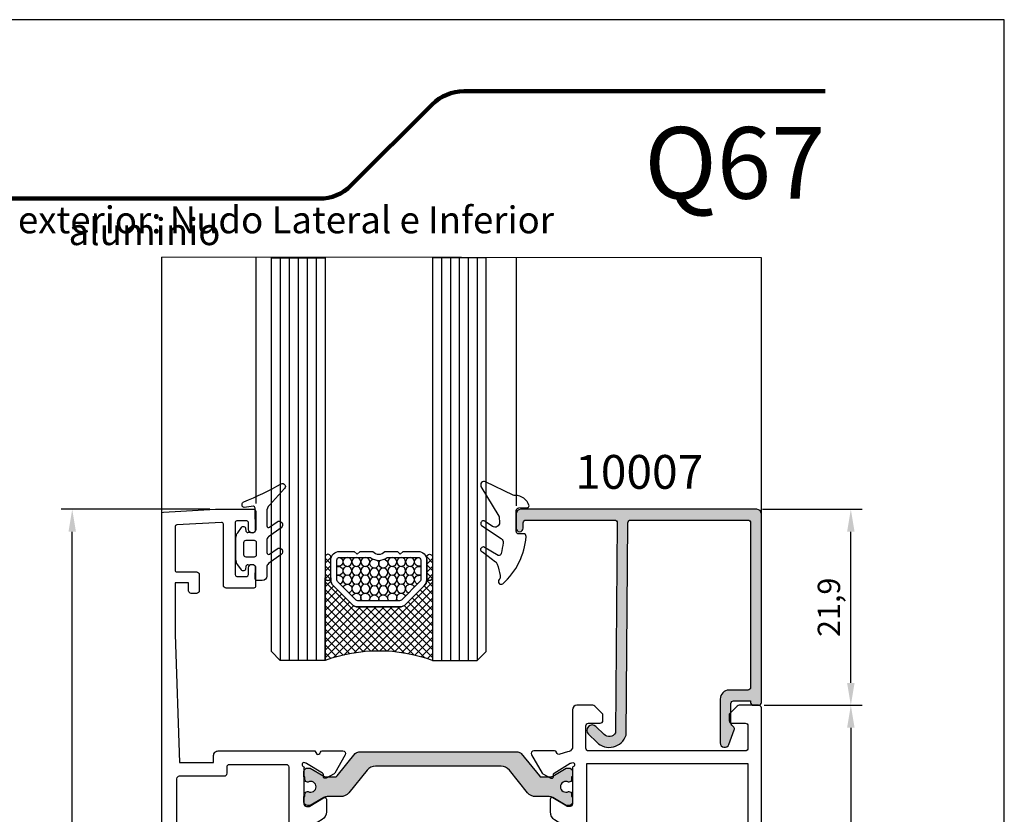
# Model space of a CAD drawing. Units: millimetres. Extents: x 3180 to 3390, y 126 to 423.
# Drawn here: x 3280 to 3390, y 334 to 423 of the extents above; entities that cross this region are included whole.
import ezdxf

# ---------------------------------------------------------------- set-up
doc = ezdxf.new("R2010")
doc.units = ezdxf.units.MM
for name, color, linetype in [('Catalogo', 7, 'Continuous'), ('DIBUJO', 7, 'Continuous'), ('Perfil', 7, 'Continuous'), ('Pervedant', 94, 'Continuous'), ('Sombreado', 7, 'Continuous'), ('TEXTO_CAJETIN', 2, 'Continuous'), ('Vidrio', 140, 'Continuous')]:
    doc.layers.add(name, color=color, linetype=linetype)
doc.layers.add('Poliamida', color=7, linetype='Continuous', true_color=0xd40f7d)
doc.styles.add('SERIE', font='ariblk.ttf')
doc.styles.get("Standard").update_dxf_attribs({"font": 'ARIALUNI.TTF'})
doc.dimstyles.new('ISO-25', dxfattribs={"dimtxt": 2.5, "dimasz": 2.5, "dimexe": 1.25, "dimexo": 0.625, "dimtad": 1, "dimtxsty": 'Standard', "dimcen": 2.5, "dimadec": 0, "dimazin": 0, "dimtfac": 1, "dimtmove": 0, "dimatfit": 3, "dimfxl": 1, "dimarcsym": 0})
pattern_1 = [(225, (0, 0), (0.4416040947535755, -0.4416040947535757), []), (315, (0, 0), (0.4416040947535757, 0.4416040947535755), [])]

# ---------------------------------------------------------------- blocks, each defined once
blk = doc.blocks.new('*D84')
at = {"color": 0, "lineweight": -2, "transparency": 16777216}
for p, q in [((3363.465123632773, 345.9452976450523), (3374.390133149623, 345.9452976450523)), ((3373.140133149623, 343.4452976450523), (3373.140133149623, 308.8451503526774)), ((3363.465133149624, 306.3451503526774), (3374.390133149623, 306.3451503526774))]:
    blk.add_line(p, q, dxfattribs=at)
at = {"color": 0, "transparency": 16777216}
for points in [[(3372.723466482957, 343.4452976450523), (3373.55679981629, 343.4452976450523), (3373.140133149623, 345.9452976450523)], [(3372.723466482957, 308.8451503526774), (3373.55679981629, 308.8451503526774), (3373.140133149623, 306.3451503526774)]]:
    blk.add_solid(points, dxfattribs=at)
at = {"layer": 'DEFPOINTS', "color": 0, "transparency": 16777216}
for p in [(3362.840123632773, 345.9452976450523), (3362.840133149624, 306.3451503526774), (3373.140133149623, 306.3451503526774)]:
    blk.add_point(p, dxfattribs=at)
at = {"color": 0, "transparency": 16777216, "insert": (3371.012745700783, 326.145223998865), "char_height": 2.5, "attachment_point": 5, "rotation": 90}
blk.add_mtext('39,6', dxfattribs=at)
blk = doc.blocks.new('*D86')
at = {"color": 0, "lineweight": -2, "transparency": 16777216}
for p, q in [((3301.515133149626, 367.8453149164127), (3284.890133149624, 367.8453149164127)), ((3286.140133149624, 275.9452051905221), (3286.140133149624, 365.3453149164127)), ((3296.515133149624, 273.4452051905221), (3284.890133149624, 273.4452051905221))]:
    blk.add_line(p, q, dxfattribs=at)
at = {"color": 0, "transparency": 16777216}
for points in [[(3285.723466482957, 365.3453149164127), (3286.55679981629, 365.3453149164127), (3286.140133149624, 367.8453149164127)], [(3285.723466482957, 275.9452051905221), (3286.55679981629, 275.9452051905221), (3286.140133149624, 273.4452051905221)]]:
    blk.add_solid(points, dxfattribs=at)
at = {"layer": 'DEFPOINTS', "color": 0, "transparency": 16777216}
for p in [(3286.140133149624, 367.8453149164127), (3302.140133149626, 367.8453149164127), (3297.140133149624, 273.4452051905221)]:
    blk.add_point(p, dxfattribs=at)
at = {"color": 0, "transparency": 16777216, "insert": (3284.012745700783, 320.6452600534674), "char_height": 2.5, "attachment_point": 5, "rotation": 90}
blk.add_mtext('94,4', dxfattribs=at)
blk = doc.blocks.new('P2155')
at = {"layer": 'Pervedant'}
for points in [[(2.295334165699842, 2.04367421602808), (2.245334165699887, 4.544358382479459, 0.4142135623730951), (2.045334165700069, 4.744358382479277), (1.007044546021234, 4.622524995227309, -0.4380499605432174), (0.7909237550677517, 4.821874236758163), (0.7909237550677517, 4.978368000670571, -0.2902331478564063), (0.9628959350593504, 5.249677560590612, 0.0388134394875337), (5.167210940044924, 7.263296255071737, -0.7974934575113637), (5.534221189402842, 6.737528772361657), (3.836746745625987, 4.855244626091348, 0.200080701509879), (3.540668331399957, 4.144966933156297), (3.540668331399729, 2.557960834683513, 0.6111973497063466), (3.857469114078867, 2.395610666326547), (4.686781590289456, 2.998827324742933, -0.9999999999998777), (5.153984721005372, 2.349426651314843), (3.74866637470268, 1.331809828517066, 0.241312866089674), (3.540668331400184, 0.9259344076241405), (3.540668331400184, -0.4420391653166007, 0.6111973497063306), (3.857469114079095, -0.6043893336736801), (4.686781590289456, -0.001172675256839284, -0.9999999999998777), (5.153984721005372, -0.6505733486850431), (3.748666374702907, -1.668190171482934, 0.2413128660895552), (3.540668331400639, -2.074065592375746), (3.540668331400184, -3.066325783972275, -0.4142135623730284), (3.040668331400639, -3.566325783972047), (2.489697593695155, -3.566325783972275, -0.4142135623730951), (2.239697593694927, -3.316325783972275), (2.295334165699842, -2.043674216028762, 0.4142135623730951), (2.095334165700024, -1.843674216028262), (1.439697593694973, -1.793674216028421, 0.4142135623730951), (1.189697593695655, -2.043674216028194), (1.164697593695337, -2.237073264979585, -0.7627390722296434), (0.6996527586723005, -2.364571182334998), (0.3059978238031817, -1.787496263232356, -0.1694069599125221), (0.08903961457031073, -1.165527169215125), (0.08903961457031073, 1.16552716921467, -0.1694069599125426), (0.3059978238031817, 1.787496263231901), (0.6996527586723005, 2.364571182334657, -0.7627390722296434), (1.164697593695337, 2.237073264979358), (1.189697593695655, 2.043674216027625, 0.4142135623730948), (1.439697593694973, 1.793674216027853), (2.095334165700024, 1.84367421602758, 0.4142135623730951)], [(0.9842249269549939, -0.6957084239451206), (0.9842249269549939, 0.6957084239446658, -0.4142135623730951), (1.234224926955221, 0.9457084239446658), (2.118427099537485, 0.9457084239444384, -0.4142135623730951), (2.36842709953703, 0.6957084239442111), (2.36842709953703, -0.6957084239451206, -0.4142135623730951), (2.118427099537485, -0.9457084239451206), (1.234224926955221, -0.9457084239451206, -0.4142135623730951)]]:
    blk.add_lwpolyline(points, format="xyb", close=True, dxfattribs=at)
blk = doc.blocks.new('vidrio 6.12.6')
at = {"layer": 'Vidrio'}
h = blk.add_hatch(dxfattribs=at)
h.set_pattern_fill('ANSI37', scale=0.1967, angle=180, style=0)
h.set_pattern_definition(pattern_1)
h.paths.add_polyline_path([(-20.16966892474511, -35.73611307631995), (-22.44750218749462, -35.73614084781325, -1.000012192123896), (-22.4280950637808, -35.09825224470194), (-20.16966892474511, -35.09822471875134), (-20.14356285239036, -35.09822471875135, -1)])
h = blk.add_hatch(dxfattribs=at)
h.set_pattern_fill('ANSI37', scale=0.1967, angle=180, style=0)
h.set_pattern_definition(pattern_1)
h.paths.add_polyline_path([(-10.88315258784609, -35.09822470090665), (-20.13201054507431, -35.09822470090642, -0.9427051066448948), (-20.13201054507408, -35.73611307630329), (-19.92076154927842, -35.73611307630329, -0.1989123673793267), (-19.22358615279192, -36.02489258088032), (-17.17193209242786, -38.07654664123915, -0.1989123673799823), (-16.88315258784554, -38.77372203773588), (-16.88315258784542, -43.42272738191455, -0.1989123673790887), (-17.17193209241769, -44.11990277839053), (-19.22358615277737, -46.1715568387593, -0.1989123673803669), (-19.92076154926148, -46.46033634333656), (-20.14356285239024, -46.46033634333644, -0.9599113387282308), (-20.14356285239137, -47.09822470090528), (-10.88315258784588, -47.0982247009029, -0.1767913429807438)])
h = blk.add_hatch(dxfattribs=at)
h.set_pattern_fill('ANSI37', scale=0.1967, angle=180, style=0)
h.set_pattern_definition(pattern_1)
h.paths.add_polyline_path([(-20.16966892474511, -46.4603363433381), (-22.44750218749462, -46.46030857184481, 1.000012192123896), (-22.4280950637808, -47.09819717495611), (-20.16966892474511, -47.09822470090671), (-20.14356285239036, -47.09822470090671, 1)])
for p, q in [((-55.88315258784564, -30.09822471875179), (-10.88315258784587, -30.09822471875179)), ((-55.88315258784564, -31.09822471875179), (-10.88315258784587, -31.09822471875179)), ((-55.88315258784564, -32.09822471875179), (-10.88315258784587, -32.09822471875179)), ((-55.88315258784564, -33.09822471875179), (-10.88315258784587, -33.09822471875179)), ((-55.88315258784564, -34.09822471875179), (-10.88315258784587, -34.09822471875179)), ((-55.88315258784564, -48.09822470090626), (-10.88315258784587, -48.09822470090626)), ((-55.88315258784564, -49.09822470090626), (-10.88315258784587, -49.09822470090626)), ((-55.88315258784564, -50.09822470090626), (-10.88315258784587, -50.09822470090626)), ((-55.88315258784564, -51.09822470090626), (-10.88315258784587, -51.09822470090626)), ((-55.88315258784564, -52.09822470090626), (-10.88315258784587, -52.09822470090626))]:
    blk.add_line(p, q, dxfattribs=at)
at = {"layer": 'Vidrio', "color": 7}
for p, q in [((-10.8831525878461, -35.09822470090665), (-10.88315258784564, -35.09822470090574)), ((-10.88315258784564, -35.09822470090574), (-10.8831525878461, -35.09822470090665))]:
    blk.add_line(p, q, dxfattribs=at)
at = {"layer": 'Vidrio'}
for points in [[(-55.88315258784564, -35.09822471875179), (-10.88315258784587, -35.09822471875373), (-10.88315258784587, -35.09822471875373), (-10.88315258784587, -30.09822471875179), (-11.88315258784587, -29.09822471875373), (-55.88315258784564, -29.09822471875179)], [(-55.88315258784564, -47.09822470090626), (-10.88315258784587, -47.09822470090432), (-10.88315258784587, -47.09822470090432), (-10.88315258784587, -52.09822470090626), (-11.88315258784587, -53.09822470090432), (-55.88315258784564, -53.09822470090626)]]:
    blk.add_lwpolyline(points, close=True, dxfattribs=at)
at = {"layer": 'Vidrio', "color": 7}
for points in [[(-22.4280950637808, -35.09825224470194), (-20.16966892474511, -35.09822471875134, -1.041762879189317), (-20.16966892474511, -35.73611307631995), (-22.4280950637808, -35.73614061120031, -1.030899278751767)], [(-20.13201054507408, -35.73611307630329), (-19.92076154926917, -35.73611307630329, -0.1989123673796581), (-19.22358615278449, -36.02489258088774), (-17.17193209242441, -38.07654664124259, -0.1989123673796578), (-16.88315258784554, -38.77372203773952), (-16.88315258784542, -43.4227273819219, -0.198912367379658), (-17.17193209242441, -44.11990277839725), (-19.22358615278472, -46.17155683876666, -0.1989123673796527), (-19.92076154926917, -46.46033634333656), (-20.14356285239023, -46.46033634333644, -0.9599113387282341), (-20.14356285239137, -47.09822470090528), (-10.88315258784587, -47.0982247009029), (-10.88315258784587, -47.09822470090289, -0.1767913429807437), (-10.8831525878461, -35.09822470090665), (-20.13201054507431, -35.09822470090642, -0.9427051066448948)], [(-22.4280950637808, -47.09819717495611), (-20.16966892474511, -47.09822470090671, 1.041762879189317), (-20.16966892474511, -46.4603363433381), (-22.4280950637808, -46.46030880845774, 1.030899278751767)]]:
    blk.add_lwpolyline(points, format="xyb", close=True, dxfattribs=at)
at = {"layer": 'Vidrio'}
for points in [[(-23.08539833116311, -40.43764310157246, -0.4975185951050438), (-23.08539833116311, -41.75880631808559), (-23.08539833116311, -43.17382000643727), (-22.75674669747195, -43.50247164013308), (-23.08539833116311, -43.83112327382867), (-23.08539833116311, -45.47438144227908, 0.4142135623730948), (-22.09944343009056, -46.46033634333787), (-19.92657921972779, -46.46033634333799, 0.1989123673802485), (-19.21947243853962, -46.16744312452297), (-17.17604580665736, -44.12401649263164, 0.198912367379089), (-16.88315258784547, -43.41690971144663), (-16.88315258784547, -38.77953970821142, 0.1989123673790885), (-17.17604580665735, -38.07243292702641), (-19.21947243853962, -36.02900629513508, 0.1989123673802477), (-19.92657921972779, -35.73611307632007), (-22.09944343009056, -35.73611307632018, 0.414213562373095), (-23.08539833116311, -36.72206797737897), (-23.08539833116311, -38.36532614582939), (-22.75674669747195, -38.69397777952497), (-23.08539833116311, -39.02262941322078)], [(-19.92076154926917, -45.78652889668604, 0.1989123673796751), (-19.7000399675278, -45.69510302402523), (-17.6448280001446, -43.63989105663132, 0.1989123673789812), (-17.55696003450112, -43.42775902227591), (-17.55696003450112, -38.76869039738214, 0.1989123673789812), (-17.6448280001446, -38.55655836302673), (-19.7000399675278, -36.50134639563282, 0.1989123673796742), (-19.92076154926917, -36.40992052297202), (-22.09944343009056, -36.40992052297224, 0.4142135623731522), (-22.41159088450627, -36.72206797737908), (-22.4115908845065, -40.16053398393251, -0.3504904384922476), (-22.4115908845065, -42.03591543572554), (-22.41159088450635, -45.47438144227458, 0.4142135623731518), (-22.09944343009056, -45.78652889668581)]]:
    blk.add_lwpolyline(points, format="xyb", close=True, dxfattribs=at)
at = {"layer": 'Vidrio', "color": 1}
for centre in [(-21.9115908845065, -37.59574106762363), (-20.9115908845065, -37.59574106762375), (-19.91159088450627, -37.59574106762363), (-21.9115908845065, -38.59574106762352), (-20.9115908845065, -38.59574106762375), (-19.9115908845065, -38.59574106762375), (-18.9115908845065, -38.59574106762363), (-21.9115908845065, -39.59574106762341), (-20.9115908845065, -39.59574106762363), (-19.9115908845065, -39.59574106762363), (-18.9115908845065, -39.59574106762352), (-20.71995829806065, -40.60070835203442), (-19.71995829806042, -40.60070835203442), (-18.71995829806042, -40.60070835203442), (-20.71995829806087, -41.60070835203442), (-19.71995829806065, -41.60070835203442), (-18.71995829806065, -41.60070835203442), (-21.9115908845065, -42.60070835203464), (-20.9115908845065, -42.60070835203442), (-19.9115908845065, -42.60070835203442), (-18.9115908845065, -42.60070835203453), (-21.9115908845065, -43.60070835203453), (-20.9115908845065, -43.6007083520343), (-19.9115908845065, -43.6007083520343), (-18.9115908845065, -43.60070835203442), (-21.9115908845065, -44.60070835203442), (-20.9115908845065, -44.6007083520343), (-19.91159088450627, -44.60070835203442)]:
    blk.add_circle(centre, 0.5, dxfattribs=at)
for centre, start, end in [((-21.9115908845065, -36.59574106762363), 188.1191557783393, 21.81686316378346), ((-20.91159088450672, -36.59574106762363), 158.1831368362165, 21.81686316378346), ((-19.9115908845065, -36.59574106762363), 158.1831368362165, 340.6372773784477), ((-18.9115908845065, -37.59574106762363), 109.3627226217333, 340.6372773780196), ((-17.9115908845065, -38.59574106762375), 109.3627226221742, 315.1748769210299), ((-17.9115908845065, -39.59574106762363), 44.82512307896891, 315.1748769210299), ((-21.71995829806065, -40.6007083520343), 221.9465860109414, 167.926892219699), ((-17.71995829806065, -40.60070835203442), 70.97403978955779, 289.0259602104422), ((-21.71995829806065, -41.6007083520343), 191.6800602966941, 138.1617204018612), ((-17.71995829806087, -41.6007083520343), 70.97403978955779, 289.0259602104422), ((-17.9115908845065, -42.60070835203442), 44.82512307896994, 315.1748769210312), ((-17.9115908845065, -43.6007083520343), 44.82512307896994, 250.6372773778259), ((-21.9115908845065, -45.60070835203442), 338.1831368362166, 171.8808442216604), ((-20.91159088450672, -45.60070835203442), 338.1831368362166, 201.8168631637834), ((-19.9115908845065, -45.60070835203442), 19.36272262155191, 201.8168631637834), ((-18.9115908845065, -44.60070835203442), 19.36272262198043, 250.6372773782667)]:
    blk.add_arc(centre, 0.5, start, end, dxfattribs=at)
blk = doc.blocks.new('*D87')
at = {"color": 0, "lineweight": -2, "transparency": 16777216}
for p, q in [((3363.265123632772, 367.8452966166615), (3374.390133149623, 367.8452966166615)), ((3373.140133149623, 348.4452976450523), (3373.140133149623, 365.3452966166615)), ((3363.464181426591, 345.9452976450523), (3374.390133149623, 345.9452976450523))]:
    blk.add_line(p, q, dxfattribs=at)
at = {"color": 0, "transparency": 16777216}
for points in [[(3372.723466482957, 365.3452966166615), (3373.55679981629, 365.3452966166615), (3373.140133149623, 367.8452966166615)], [(3372.723466482957, 348.4452976450523), (3373.55679981629, 348.4452976450523), (3373.140133149623, 345.9452976450523)]]:
    blk.add_solid(points, dxfattribs=at)
at = {"layer": 'DEFPOINTS', "color": 0, "transparency": 16777216}
for p in [(3362.640123632772, 367.8452966166615), (3373.140133149623, 367.8452966166615), (3362.839181426591, 345.9452976450523)]:
    blk.add_point(p, dxfattribs=at)
at = {"color": 0, "transparency": 16777216, "insert": (3371.012745700783, 356.8952971308574), "char_height": 2.5, "attachment_point": 5, "rotation": 90}
blk.add_mtext('21,9', dxfattribs=at)
blk = doc.blocks.new('273800')
at = {"layer": 'Poliamida'}
blk.add_hatch(color=256, dxfattribs=at).paths.add_polyline_path([(-2.718869444463735, -1.099999999999909), (-1.856410161513622, -1.099999999999909, -0.1316524975873457), (-1.456410161513986, -1.207179676972146), (0.04358983848692333, -2.073205080756907, 0.1316524975873461), (0.1435898384868324, -2.099999999999909), (0.3500000000005912, -2.099999999999909, 0.4142135623730951), (0.7500000000004547, -1.700000000000045), (0.7500000000004547, -1.099999999999909), (0.6500000000005457, -1.099999999999909), (0.6500000000005457, -0.8249999999998181, 0.4142135623730952), (0.3500000000005912, -0.5249999999998636), (0.2904737509657025, -0.5249999999998636, -0.5712867673665193), (-0.599999999999909, 0, -0.5712867673662596), (0.2904737509654751, 0.525000000000091), (0.3500000000005912, 0.525000000000091, 0.4142135623730954), (0.6500000000005457, 0.8250000000000455), (0.6500000000005457, 1.100000000000364), (0.7500000000004547, 1.100000000000136), (0.7500000000004547, 1.7000000000005, 0.4142135623730958), (0.3500000000005912, 2.100000000000364), (0.1435898384870598, 2.100000000000364, 0.131652497587374), (0.04358983848760545, 2.073205080757361), (-1.456410161513304, 1.207179676972601, -0.1316524975873743), (-1.856410161513395, 1.100000000000136), (-3.338487398318648, 1.100000000000136, 0.2261285862303576), (-4.270636199684986, 0.6557106669297355), (-6.306692984150004, -1.855710666929781, -0.226128586230366), (-7.238841785516797, -2.300000000000182), (-14.24999999999955, -2.299999999999955), (-21.26115821448207, -2.300000000000182, -0.2261285862303368), (-22.1933070158484, -1.855710666930008), (-24.22936380031433, 0.6557106669299628, 0.2261285862303289), (-25.16151260168022, 1.100000000000136), (-26.64358983848547, 1.100000000000136, -0.131652497587341), (-27.0435898384851, 1.207179676972373), (-28.5435898384867, 2.073205080757361, 0.1316524975873435), (-28.64358983848615, 2.100000000000364), (-28.84999999999945, 2.100000000000364, 0.414213562373095), (-29.24999999999955, 1.700000000000273), (-29.24999999999955, 1.100000000000136), (-29.14999999999918, 1.100000000000364), (-29.14999999999918, 0.8250000000000455, 0.4142135623730972), (-28.84999999999923, 0.525000000000091), (-28.79047375096525, 0.525000000000091, -0.5712867673665978), (-27.89999999999918, 2.273736754432321e-13, -0.5712867673664308), (-28.79047375096479, -0.5249999999998636), (-28.84999999999923, -0.5249999999998636, 0.4142135623730951), (-29.14999999999918, -0.8249999999998181), (-29.14999999999918, -1.099999999999909), (-29.24999999999955, -1.099999999999909), (-29.24999999999955, -1.699999999999818, 0.414213562373095), (-28.84999999999945, -2.099999999999909), (-28.6435898384857, -2.099999999999909, 0.131652497587377), (-28.54358983848533, -2.073205080756679), (-27.0435898384851, -1.207179676972146, -0.1316524975873787), (-26.64358983848547, -1.099999999999909), (-25.78113055553536, -1.099999999999909, -0.226128586230341), (-25.54809335519394, -1.211072333267566), (-23.51820956500842, -3.714879444554072, 0.2261285862303418), (-23.12981423110568, -3.900000000000091), (-14.24999999999955, -3.900000000000091), (-5.370185768893407, -3.900000000000091, 0.2261285862303405), (-4.981790434990671, -3.714879444554072), (-2.951906644805149, -1.211072333267566, -0.2261285862303408)])
blk.add_lwpolyline([(-23.51820956500842, -3.714879444554072, 0.2261285862303052), (-23.12981423110568, -3.900000000000091), (-14.24999999999955, -3.900000000000091), (-5.370185768893407, -3.900000000000091, 0.2261285862303052), (-4.981790434990671, -3.714879444554072), (-2.951906644805149, -1.211072333267339, -0.2261285862303188), (-2.718869444463508, -1.099999999999909), (-1.856410161513395, -1.099999999999909, -0.1316524975873654), (-1.456410161513759, -1.207179676972373), (0.04358983848669595, -2.073205080756679, 0.1316524975873944), (0.143589838486605, -2.099999999999909), (0.3500000000008185, -2.099999999999909, 0.4142135623730951), (0.7500000000004547, -1.699999999999818), (0.7500000000004547, -1.099999999999909), (0.6500000000005457, -1.099999999999909), (0.6500000000005457, -0.8249999999998181, 0.4142135623730396), (0.3500000000008185, -0.5249999999998636), (0.2904737509657025, -0.5249999999998636, -0.5712867673664306), (-0.5999999999994543, 2.273736754432321e-13, -0.5712867673665979), (0.290473750966612, 0.525000000000091), (0.3500000000008185, 0.525000000000091, 0.4142135623729952), (0.6500000000005457, 0.8250000000000455), (0.6500000000005457, 1.100000000000364), (0.7500000000004547, 1.100000000000136), (0.7500000000004547, 1.700000000000273, 0.4142135623730951), (0.3500000000008185, 2.100000000000364), (0.143589838486605, 2.100000000000364, 0.1316524975872789), (0.0435898384871507, 2.073205080757134), (-1.456410161513304, 1.207179676972601, -0.1316524975873763), (-1.856410161513395, 1.100000000000136), (-3.338487398318193, 1.100000000000136, 0.2261285862303269), (-4.270636199684759, 0.6557106669301902), (-6.306692984150231, -1.855710666930008, -0.2261285862303267), (-7.238841785516797, -2.300000000000182), (-14.24999999999955, -2.299999999999955), (-21.26115821448229, -2.300000000000182, -0.2261285862303267), (-22.1933070158484, -1.855710666930008), (-24.22936380031433, 0.6557106669301902, 0.2261285862303268), (-25.16151260168044, 1.100000000000136), (-26.6435898384857, 1.100000000000136, -0.1316524975873582), (-27.04358983848533, 1.207179676972601), (-28.54358983848624, 2.073205080757134, 0.1316524975875149), (-28.6435898384857, 2.100000000000364), (-28.84999999999945, 2.100000000000364, 0.4142135623730951), (-29.24999999999955, 1.700000000000273), (-29.24999999999955, 1.100000000000136), (-29.14999999999918, 1.100000000000364), (-29.14999999999918, 0.8250000000000455, 0.4142135623729397), (-28.84999999999945, 0.525000000000091), (-28.79047375096525, 0.525000000000091, -0.5712867673665979), (-27.89999999999918, 2.273736754432321e-13, -0.5712867673664308), (-28.79047375096479, -0.5249999999998636), (-28.84999999999945, -0.5249999999998636, 0.4142135623730397), (-29.14999999999918, -0.8249999999998181), (-29.14999999999918, -1.099999999999909), (-29.24999999999955, -1.099999999999909), (-29.24999999999955, -1.699999999999818, 0.414213562373095), (-28.84999999999945, -2.099999999999909), (-28.6435898384857, -2.099999999999909, 0.1316524975873944), (-28.54358983848533, -2.073205080756679), (-27.04358983848533, -1.207179676972373, -0.1316524975874064), (-26.6435898384857, -1.099999999999909), (-25.78113055553558, -1.099999999999909, -0.2261285862303187), (-25.54809335519394, -1.211072333267339)], format="xyb", close=True, dxfattribs=at)
blk = doc.blocks.new('61014')
at = {"layer": 'DIBUJO'}
for points in [[(-37.85154352709469, -20.72961750421996, 0.1378721067482037), (-37.95574545346335, -20.7003276636749), (-38.22952798884216, -20.7003276636749, 0.4142135623728483), (-38.49952798884351, -20.97032766367488), (-38.4995279888426, -24.94561998244694, -0.2444099324323317), (-38.53275792344994, -25.12710916826271, 0.7597901918210452), (-38.57947424175381, -25.62268485899858), (-38.35429247362481, -25.55343955770479, 0.06554346281519556), (-38.28308107538669, -25.52084679732843), (-36.4966657646919, -24.40053007517551, 0.267949192432159), (-36.40305853625341, -24.22378821034431), (-36.40938458735127, -24.05069869281766, -0.5773502691879866), (-36.11591079983828, -23.8666521333771), (-35.21644038814793, -24.34303576993952, -0.140540834702348), (-35.13700526575212, -24.41949630641079), (-33.95314986628637, -26.46232047639555, -0.5773502691897392), (-34.21222588883484, -26.91274207283595), (-36.5374583459361, -26.91652060925693, -0.3297505471406818), (-36.72894902554344, -26.77530593846836), (-36.74231778156991, -26.73183150678619, 0.4142135623788354), (-37.11724389499705, -26.53326058878883), (-37.97746330703376, -26.79778534517826, 0.2590329228600274), (-38.49936106612131, -27.1913180004251), (-38.49936106612131, -28.0391061411035, 0.3175309457724677), (-38.29967577455227, -28.32183738977369, -0.3175309457722367), (-38.09999048314876, -28.60456863891136), (-38.09999048314694, -35.00008184035619, -0.414213562373095), (-38.29999048314767, -35.2000818403551), (-42.10399048314775, -35.20008184035692, -0.414213562373095), (-42.30399048314848, -35.00008184035619), (-42.30399048314848, -33.90008184035582, -0.414213562373095), (-42.10399048314957, -33.7000818403551), (-39.79999048314767, -33.70008184035692, 0.414213562373095), (-39.59999048314876, -33.50008184035619), (-39.59999048314876, -30.90008184035582, 0.414213562373095), (-39.79999048314767, -30.7000818403551), (-43.00400407115103, -30.70008184035692, -0.414213562373095), (-43.20400407115176, -30.50008184035619), (-43.20400407115176, -28.2000818403551, 0.414213562373095), (-43.40400407115249, -28.00008184035619), (-57.10399048314775, -28.00008184035619, 0.414213562373095), (-57.30399048314848, -28.2000818403551), (-57.30399048314848, -30.50008184035619, -0.414213562373095), (-57.50399048314921, -30.7000818403551), (-59.59999048314694, -30.7000818403551, 0.414213562373095), (-59.79999048314767, -30.90008184035582), (-59.79999048314767, -33.50008184035619, 0.414213562373095), (-59.59999048314694, -33.7000818403551), (-57.50399048314921, -33.7000818403551, -0.414213562373095), (-57.3039904831503, -33.90008184035582), (-57.30399048314848, -35.00008184035619, -0.414213562373095), (-57.50399048314921, -35.2000818403551), (-61.39999048314803, -35.20008184035692, -0.414213562373095), (-61.59999048314876, -35.00008184035619), (-61.59999048314876, -33.97121041081959, -0.2679491924308579), (-61.44999048314912, -33.71140278968528, 0.2679491924305112), (-61.29999048314767, -33.45159516854915), (-61.29999048314949, -30.90008184035582, 0.414213562373095), (-61.49999048315021, -30.7000818403551), (-63.29999048314949, -30.7000818403551, 0.414213562373095), (-63.49999048314839, -30.90008184035582), (-63.49999048314839, -31.49838184035548, -0.414213562373095), (-63.69999048314912, -31.69838184035621), (-64.19999048314912, -31.69838184035621, -0.414213562373095), (-64.39999048314985, -31.49838184035548), (-64.39999048314803, -30.90008184035582, 0.414213562373095), (-64.59999048314876, -30.7000818403551), (-65.29999048314949, -30.7000818403551, 0.414213562373095), (-65.4999904831484, -30.90008184035582), (-65.4999904831484, -43.6000463306525, 0.4142135623732058), (-65.19999048314912, -43.90004633065405), (-64.69999048314912, -43.90004633065359, 0.4142135623723183), (-64.39999048314803, -43.60004633065478), (-64.39999048314803, -43.20004633065332, -0.414213562373095), (-64.09999048314876, -42.90004633065405), (-63.79999048314949, -42.90004633065405, -0.414213562373539), (-63.49999048314839, -43.20004633065332), (-63.49999048314839, -46.15004633065405, -0.999999999998863), (-64.29999048314767, -46.15004633065405), (-64.29999048314767, -45.50004633065441, 0.414213562373095), (-64.59999048314876, -45.20004633065332), (-65.4999904831484, -45.20004633065332, 0.4142135623730951), (-65.79999048314767, -45.50004633065441), (-65.79999048314858, -51.1000463306525, 0.4142135623732058), (-65.4999904831493, -51.40004633065405), (-64.59999048314967, -51.40004633065405, 0.414213562373095), (-64.29999048314858, -51.10004633065296), (-64.2999904831504, -50.45004633065332, -0.9999999999999999), (-63.4999904831493, -50.45004633065332), (-63.4999904831493, -52.20004633065332, -0.414213562373095), (-63.9999904831493, -52.70004633065332), (-65.9999904831493, -52.70004633065332, -0.414213562373095), (-66.9999904831493, -51.70004633065332), (-66.99999048314879, 41.19582380620005, -0.3989595459726812), (-66.81045767439758, 41.39554971315095), (-60.99999048315379, 41.70006339524132), (-56.69999048314816, 41.70006339524075, -0.4142135623709307), (-56.49999048314834, 41.50006339524003), (-56.49999048314834, 39.45005999442031, -1), (-57.29999048314852, 39.45005999442008), (-57.29999048314852, 40.20006339524064, 0.4142135623752594), (-57.49999048314834, 40.40006339524091), (-58.59999048314779, 40.40006339524137, 0.4142135623744267), (-58.79999048314761, 40.20006339524155), (-58.79999048314761, 34.40009735303595, 0.4142135623717634), (-58.59999048314779, 34.20009735303613), (-57.50465631744822, 34.20009735303613, 0.4142135623717631), (-57.3046563174484, 34.40009735303641), (-57.3046563174484, 35.15006001981686, -0.9999999999999999), (-56.50465631744822, 35.15006001981663), (-56.50465631744913, 33.10009735303623, -0.4142135623752594), (-56.70465631744895, 32.90009735303595), (-59.79999048314716, 32.90009735303607, -0.4142135623723176), (-60.09999048314779, 33.2000973530367), (-60.0999904831478, 40.03441585254318, 0.429633905968384), (-60.31045767439622, 40.23414175949409), (-65.31045767439394, 39.97210286307921, 0.3989595459717842), (-65.49999048314515, 39.77237695612762), (-65.49999048314515, 34.90006339524069, 0.4142135623759254), (-65.29999048314534, 34.70006339524064), (-63.0999904831487, 34.70006339524087, -0.4142135623733175), (-62.79999048314852, 34.40006339524069), (-62.79999048314488, 32.60006339524119, -0.4142135623733175), (-63.09999048314506, 32.300063395241), (-63.69999048314497, 32.30006339524112, -0.4142135623725399), (-63.99999048314515, 32.6000633952413), (-63.99999048314515, 33.50006339524105), (-65.49999048314515, 33.50006339524059), (-65.49999048314515, 27.70006339524041), (-65.0006234794127, 13.40006339524094), (-61.20062347941297, 13.40006339524162), (-61.20062347941297, 14.20008272338187, -0.414213562373095), (-60.70062347941298, 14.70008272337584), (-49.90028818460632, 14.700082723376), (-49.65344550431018, 14.32870589704908, 0.4142135623738874), (-49.27937993264186, 14.52889317959523), (-49.26615817751008, 14.57255953185216, -0.3297505471412648), (-49.0752787764668, 14.71459937794941), (-46.75005166890242, 14.72085678472163, -0.5773502691884419), (-46.48903400021209, 14.27155757858975), (-47.66406136386559, 12.22364281205611, -0.1405408347028834), (-47.74316573596752, 12.14684013878286), (-48.6405716559575, 11.66657874593795, -0.5773502691893936), (-48.93483707110772, 11.84935693240016), (-48.92925814852788, 12.02247214150364, 0.2679491924310443), (-49.02362733852624, 12.19880834305968), (-50.81486139552635, 13.31140430443159, 0.0655434628152329), (-50.8862128037008, 13.34368940656282), (-51.11169134322336, 13.41196215854555, 0.7785643674116624), (-51.13430113300274, 12.92671911416775, -0.2444099324318105), (-51.10028818460614, 12.74537504212913), (-51.10028818460614, 8.770082723357973, 0.4142135623726018), (-50.83028818460571, 8.500082723357991), (-50.55650564922689, 8.500082723357536, 0.1378721067477698), (-50.45230372285823, 8.529372563902598), (-48.91104335800264, 9.470161908634964, -0.5855240683205928), (-48.60028818460614, 9.295774238460126), (-48.60028818460614, 7.877868634824154, -0.2614125764229882), (-49.07927855276557, 7.024317837549007), (-50.52129781644635, 6.144105519693312, 0.2614125764230924), (-51.00028818460578, 5.290554722418619), (-51.00028818460578, 2.799659639757692, 0.414213562373095), (-50.00028818460578, 1.799659639757692), (-39.4995006459767, 1.799659639757692, -0.414213562373095), (-38.4995006459767, 0.7996596397576923), (-38.4995006459767, -17.42977609219429, 0.2614125764229757), (-38.02051027781727, -18.28332688946944), (-36.47851835700112, -19.22456277786728, -0.2614125764232187), (-35.99952798884169, -20.07811357514333), (-35.9995279888426, -21.49601917877749, -0.5855240683193259), (-36.3102831622391, -21.67040684895232)], [(-2.687867965644728, 19.71217815823297), (-3.512132034356, 18.88791408952125, 0.1989123673802151), (-3.600000000000364, 18.67578205516452), (-3.600000000000364, 18.10004612387706, 0.414213562373095), (-3.300000000000182, 17.80004612387688), (-1.800000000000182, 17.80004612387688, -0.4142135623732061), (-1.500000000000909, 17.50004612387715), (-1.500000000000909, 15.00008272337777, -0.414213562373428), (-1.800000000000182, 14.70008272337805), (-19.30000000000018, 14.70008272337759, -0.414213562373095), (-19.60000000000036, 15.00008272337777), (-19.60000000000036, 17.50008272337777, -0.4142135623729841), (-19.30000000000018, 17.8000827233775), (-18, 17.80008272337795, 0.414213562373095), (-17.70000000000073, 18.10008272337723), (-17.70000000000073, 18.67581865466559, 0.1989123673798528), (-17.78786796564418, 18.88795068902141), (-18.61213203435636, 19.71221475773359, 0.1989123673796405), (-18.82426406871218, 19.8000827233775), (-20.60000000000036, 19.80008272337795, 0.414213562373095), (-21.10000000000036, 19.30008272337795), (-21.10000000000036, 15.00008272335765, -0.2560796077130169), (-21.65290458664913, 14.59358235336731), (-22.51407258407198, 14.33051579146976, -0.4142135623731318), (-22.8886292037032, 14.52978279498734), (-22.90195827655134, 14.57341650840795, 0.3297505471404548), (-23.09318631848419, 14.71498663096463), (-25.41842178282604, 14.71552723795415, 0.5773502691889908), (-25.67833401995176, 14.26558765424147), (-24.49827522419673, 12.22056798810556, 0.1405408347023141), (-24.41898226486501, 12.14396003220008), (-23.52039829112437, 11.66590644437994, 0.5773502691887293), (-23.22658314202545, 11.84940755652747), (-23.23258766712115, 12.02250852613298, -0.26794919243189), (-23.13865230081774, 12.19907620991921), (-21.35015907519846, 13.31607271937293, -0.06554346281524835), (-21.27888725851244, 13.34853314780935), (-21.05357725518843, 13.4173600528043, -0.7706812302378742), (-21.06688530029624, 12.92680218999064, 0.2444099324323489), (-21.10045229511343, 12.74537504212958), (-21.10045229511343, 8.770082723357973, -0.4142135623726018), (-21.37045229511386, 8.500082723357991), (-21.64423483049268, 8.500082723357536, -0.1378721067479404), (-21.74843675686134, 8.529372563902598), (-23.28969712171693, 9.470161908634964, 0.5855240683193181), (-23.60045229511343, 9.295774238460126), (-23.60045229511343, 7.877868634824154, 0.261412576422991), (-23.121461926954, 7.024317837549006), (-21.57899036815979, 6.082789176879487, -0.2614125764229875), (-21.10000000000036, 5.22923837960434), (-21.10000000000036, 1.099672336336834, 0.414213562373095), (-20.10000000000127, 0.09967233633683392), (-8.49966475648398, 0.09967233632637473), (-8.49966475648398, -17.4298428853615, -0.261412576422991), (-8.97865512464341, -18.28339368263664), (-10.5205376206859, -19.22456277786682, 0.2614125764230726), (-10.99952798884533, -20.07811357514242), (-10.99952798884442, -21.49601917877703, 0.5855240683193178), (-10.68877281544792, -21.67040684895187), (-9.14751245059233, -20.72961750422041, -0.1378721067479405), (-9.04331052422367, -20.70032766367535), (-8.769527988844857, -20.70032766367535, -0.4142135623735884), (-8.49952798884442, -20.97032766367488), (-8.49952798884442, -24.94561998244649, 0.2444099324318507), (-8.466341908885624, -25.12711719239547, -0.773366081709523), (-8.46320667904547, -25.61614181609002), (-8.688371708688464, -25.54684210559191, -0.06554346281527228), (-8.759575229377333, -25.5142321391811), (-10.54571978303466, -24.39348379380533, -0.2679491924314584), (-10.63928430216947, -24.21671931558944), (-10.63291642721015, -24.043631331695, 0.5773502691881607), (-10.92634573453233, -23.85951386483316), (-11.82593122971502, -24.33568014623859, 0.1405408347023032), (-11.90538482513966, -24.41212148637396), (-13.08973380267707, -26.45465953882871, 0.5773502691893216), (-12.8307666241717, -26.90514372329585), (-10.50553514796866, -26.90948411124964, 0.329750547140548), (-10.31401035190447, -26.76831571494768), (-10.30058971516792, -26.72471007724513, -0.4142135623731079), (-9.925615631508663, -26.52622975937001), (-9.699527988844238, -26.90032766367517), (-6.799137837196213, -26.90032766367608, -0.4142135623732948), (-6.299137837197122, -27.40032766367608), (-6.299137837197122, -27.60004612387661, 0.414213562373095), (-5.299137837197122, -28.60004612387661), (-5.099137837196395, -28.60004612387661, 0.414213562373428), (-4.799137837196213, -28.30004612387597), (-4.799137837197122, -24.72431019258806, 0.1989123673798743), (-4.887005802840577, -24.51217815823225), (-6.053553390593152, -23.34563057047967, -0.198912367379341), (-6.199999999999818, -22.99207717988634), (-6.199999999999818, -17.10004612387643, -0.414213562373095), (-5.699999999999818, -16.60004612387643), (-2, -16.60004612387597, -0.414213562373095), (-1.5, -17.10004612387597), (-1.5, -18.80004612387643, 0.414213562373095), (-0.5, -19.80004612387643), (-0.3000000000001819, -19.80004612387643, 0.414213562372984), (0, -19.5000461238767), (0, 19.5000461238767, 0.4142135623723183), (-0.3000000000001819, 19.80004612387791), (-2.475735931288, 19.80004612387688, 0.1989123673796754)], [(-1.499999999999091, 13.30004612387688), (-1.499999999999091, 1.599672336324556), (-1.499999999999091, 1.599672336324556), (-1.999999999999091, 1.599672336324556, 0.414213562373317), (-2.299999999998363, 1.299672336324374), (-2.299999999998363, 0.3996723363247376, 0.4142135623733171), (-1.999999999999091, 0.09967233632455574), (-1.199999999998909, 0.09967233632455574), (-1.199999999998909, -15.10032766367435), (-6.99966475648398, -15.10032766367481), (-6.99966475648398, 0.09967233632501049), (-6.499999999999091, 0.09967233632455574, 0.414213562373095), (-6.199999999998909, 0.3996723363247376), (-6.199999999998909, 1.299672336324374, 0.414213562373095), (-6.499999999999091, 1.599672336324556), (-19.49999999999727, 1.599672336300454), (-19.49999999999727, 13.30004612387688)], [(-64.99995293897487, 11.90006339524094), (-60.00062347941291, 11.90006339524184, 0.4142135623730425), (-59.70062347941297, 12.20006339524184), (-59.70062347941297, 12.90008272337577, -0.414213562373095), (-59.40062347941297, 13.20008272337577), (-53.10028818460614, 13.20008272337577, -0.414213562373095), (-52.80028818460596, 12.90008272337559), (-52.80028818460596, 2.799659639757693, 0.414213562373095), (-50.30028818460596, 0.2996596397576923), (-40.29950064597597, 0.2996596397576923), (-40.29950064597688, -26.50008184035619), (-57.9997806774727, -26.50008184035619, 0.414213562373095), (-58.9997806774727, -27.50008184035619), (-58.99978067747179, -29.2000818403551), (-65.29995293897537, -29.2000818403551), (-65.29995293897537, 0.2996596397576923), (-62.29995293897537, 0.2996596397576923), (-62.29995293897537, 1.799659639757692), (-65.29995293897537, 1.799659639757692), (-65.29995293897481, 11.60006339524096, -0.4142135623730259)]]:
    blk.add_lwpolyline(points, format="xyb", close=True, dxfattribs=at)
at = {"xscale": -1, "rotation": 180}
blk.add_blockref('273800', (-21.85028818460614, 10.69008272335766), dxfattribs=at)
blk.add_blockref('273800', (-9.249500645974868, -22.89046832449351))
blk = doc.blocks.new('10007')
at = {"layer": 'Sombreado'}
h = blk.add_hatch(color=256, dxfattribs=at)
edge = h.paths.add_edge_path()
edge.add_arc((132.589700491155, 253.2992920500405), 2.000000000000044, 225.6347634300566, 341.3725310182801)
edge.add_line((134.4849312597374, 252.6604647386185), (134.6897399764994, 276.3993137596072))
edge.add_arc((134.9897399764665, 276.3993093214003), 0.2999999999999285, 90, 179.9991523649254, ccw=False)
edge.add_line((134.9897399764665, 276.6993093214003), (148.0897163133441, 276.6993093214003))
edge.add_arc((148.089716313344, 276.3993093214004), 0.2999999999998977, -1.0913936421275139e-11, 89.9999999999946, ccw=False)
edge.add_line((148.3897163133439, 276.3993093214003), (148.3897163133441, 271.4256811210424))
edge.add_line((148.3897163133441, 271.4256811210424), (148.3897163133443, 257.9992920500404))
edge.add_arc((148.0897163133442, 257.9992920500404), 0.3000000000000114, 270.00000000001086, 359.99999999998914, ccw=False)
edge.add_line((148.0897163133443, 257.6992920500404), (147.9947163133444, 257.6992920500404))
edge.add_line((147.9947163133444, 257.6992920500404), (145.9897163133443, 257.6992920500406))
edge.add_arc((145.9897163133443, 256.6992920500406), 0.9999999999999432, 90.00000000000325, 180.0000000000033)
edge.add_line((144.9897163133444, 256.6992920500406), (144.9897163133444, 251.7992920500405))
edge.add_arc((145.4897163133443, 251.7992920500403), 0.4999999999999432, 179.9999999999772, 339.3016867189989)
edge.add_line((145.9574435314942, 251.6225683974022), (146.5703526442343, 253.2447297210337))
edge.add_arc((146.2897163133443, 253.3507639126165), 0.3000000000000528, 339.3016867190182, 405.0000000000269)
edge.add_line((146.5018483477002, 253.5628959469726), (146.2775842789882, 253.7871600156844))
edge.add_arc((146.489716313344, 253.9992920500405), 0.2999999999999542, 180.0000000000109, 225.0000000000307, ccw=False)
edge.add_line((146.1897163133441, 253.9992920500404), (146.1897163133441, 256.1992920500405))
edge.add_arc((146.4897163133442, 256.1992920500404), 0.3000000000000966, 90.0000000000054, 179.9999999999674, ccw=False)
edge.add_line((146.4897163133442, 256.4992920500405), (148.3897163133443, 256.4992920500403))
edge.add_line((148.3897163133443, 256.4992920500403), (148.3897163133443, 256.2992920500405))
edge.add_arc((148.6897163133443, 256.2992920500405), 0.3000000000000398, 180, 270.0000000000054)
edge.add_line((148.6897163133443, 255.9992920500405), (149.2897163133442, 255.9992920500404))
edge.add_arc((149.2897163133443, 256.2992920500404), 0.2999999999999829, 269.9999999999837, 359.9999999999891)
edge.add_line((149.5897163133443, 256.2992920500403), (149.5897163133443, 277.3993093214003))
edge.add_arc((149.0897163133443, 277.3993093214003), 0.5, 0, 90)
edge.add_line((149.0897163133443, 277.8993093214003), (122.689751181849, 277.8993093214003))
edge.add_arc((122.689751181849, 277.3993093214003), 0.5, 89.99999999999511, 179.9980792369846)
edge.add_line((122.18975118213, 277.3993260832197), (122.1896975433081, 275.7992971505069))
edge.add_line((122.1896975433081, 275.7992971505069), (122.1896975430833, 275.7992837973602))
edge.add_arc((122.589697542359, 275.7993078700789), 0.4000000000000624, 180.0034481629597, 359.9920936167053)
edge.add_line((122.9896975385507, 275.7992526731109), (122.9897803470774, 276.3993507188985))
edge.add_arc((123.289780344221, 276.3993093214004), 0.2999999999998275, 89.99999999993491, 179.9920936602336, ccw=False)
edge.add_line((123.2897803442213, 276.6993093214003), (133.1897399764667, 276.6993093214003))
edge.add_arc((133.1897399764663, 276.3993093214003), 0.3000000000000114, -0.9921091792892867, 89.9999999999132, ccw=False)
edge.add_line((133.4896950032364, 276.3941149094666), (133.2870615869052, 252.907262073957))
edge.add_arc((132.5897004911605, 253.2992920500411), 0.8000000000042552, 225.6347634298183, 330.65695559438853, ccw=False)
edge.add_line((132.0303167189657, 252.7273744026373), (131.1092383202974, 253.6282668850934))
edge.add_arc((130.6897004911552, 253.1993286495411), 0.6000000000000345, 45.63476343004909, 225.6347634300472)
edge.add_line((130.270162662013, 252.7703904139889), (131.1912410606813, 251.8694979315328))
at = {"layer": 'DIBUJO'}
blk.add_lwpolyline([(131.1912410606813, 251.8694979315328, 0.5528142274718695), (134.4849312597374, 252.6604647386185), (134.6897399764994, 276.3993137596072, -0.4142092293107444), (134.9897399764665, 276.6993093214003), (148.0897163133441, 276.6993093214003, -0.4142135623731505), (148.3897163133439, 276.3993093214003), (148.3897163133441, 271.4256811210424), (148.3897163133443, 257.9992920500404, -0.414213562372984), (148.0897163133443, 257.6992920500404), (147.9947163133444, 257.6992920500404), (145.9897163133443, 257.6992920500406, 0.4142135623730951), (144.9897163133444, 256.6992920500406), (144.9897163133444, 251.7992920500405, 0.8339205569171253), (145.9574435314942, 251.6225683974022), (146.5703526442343, 253.2447297210337, 0.2947821952561828), (146.5018483477002, 253.5628959469726), (146.2775842789882, 253.7871600156844, -0.1989123673797479), (146.1897163133441, 253.9992920500404), (146.1897163133441, 256.1992920500405, -0.4142135623729009), (146.4897163133442, 256.4992920500405), (148.3897163133443, 256.4992920500403), (148.3897163133443, 256.2992920500405, 0.4142135623731228), (148.6897163133443, 255.9992920500405), (149.2897163133442, 255.9992920500404, 0.4142135623730951), (149.5897163133443, 256.2992920500403), (149.5897163133443, 277.3993093214003, 0.4142135623730951), (149.0897163133443, 277.8993093214003), (122.689751181849, 277.8993093214003, 0.4142037435607488), (122.18975118213, 277.3993260832197), (122.1896975433081, 275.7992971505069), (122.1896975430833, 275.7992837973602, 0.9999009178001991), (122.9896975385507, 275.7992526731109), (122.9897803470774, 276.3993507188985, -0.414173146129266), (123.2897803442213, 276.6993093214003), (133.1897399764667, 276.6993093214003, -0.4192943178777328), (133.4896950032364, 276.3941149094666), (133.2870615869052, 252.907262073957, -0.4932658120719714), (132.0303167189657, 252.7273744026373), (131.1092383202974, 253.6282668850934, 0.9999999999999996), (130.270162662013, 252.7703904139889)], format="xyb", close=True, dxfattribs=at)

msp = doc.modelspace()

# ---------------------------------------------------------------- linework, layer by layer
at = {"color": 232, "lineweight": 100, "true_color": 0xd40f7d}
for p, q in [((3329.894847648157, 414.562462746349), (3370.286279836291, 414.562462746349)), ((3326.359313742224, 413.0979966522816), (3317.288245930359, 404.0269288404163)), ((3200.436279836291, 402.5624627463492), (3313.752712024426, 402.562462746349))]:
    msp.add_line(p, q, dxfattribs=at)
at = {"ltscale": 0.5}
for p, q in [((3296.140133149625, 367.0563859573565), (3296.140133149621, 396.0426252058371)), ((3306.669379319584, 395.9453342445524), (3306.66175733677, 368.5143462893354)), ((3335.751272489709, 395.9453159448019), (3335.743570679824, 368.2270358914351))]:
    msp.add_line(p, q, dxfattribs=at)
for p, q in [((3363.139181426591, 395.9453342445524), (3296.140133149621, 396.0426252058371)), ((3363.139181426591, 367.3453149164122), (3363.139181426591, 395.9453342445524))]:
    msp.add_line(p, q)
at = {"color": 232, "lineweight": 100, "true_color": 0xd40f7d}
for centre, start, end in [((3329.894847648157, 409.562462746349), 90, 135.0000000000094), ((3313.752712024426, 407.562462746349), 270, 315.0000000000094)]:
    msp.add_arc(centre, 5, start, end, dxfattribs=at)
at = {"layer": 'Catalogo', "color": 7}
msp.add_lwpolyline([(3180.436279836291, 125.5124627463487), (3390.286279836291, 125.5124627463487), (3390.286279836291, 422.562462746349), (3180.436279836291, 422.562462746349)], close=True, dxfattribs=at)
at = {"layer": 'Pervedant', "ltscale": 0.5}
msp.add_lwpolyline([(3331.881433689201, 366.0234274880899), (3334.066445959872, 364.5728755900376, -0.285919816721567), (3334.285735722742, 364.0918809253175, -0.02507356820471621), (3334.069201722654, 362.897589022269, -0.4011105566473024), (3333.728911324554, 362.6757469135649), (3332.104920216142, 363.6357722859256, 0.9629765131933767), (3331.980373682692, 363.0863534956405), (3333.447718067938, 361.9851887237886, -0.1597835010219432), (3333.630126113568, 361.7325448573014, -0.02675304200003325), (3333.96657170403, 360.4416360036374, -0.2440209664079961), (3333.840507275926, 359.9986087945589, 0.8876669489419023), (3334.247378390947, 359.5116207279765, 0.1896826368640748), (3336.857503644158, 364.7911884275344, 0.4495095769614504), (3336.54814270612, 365.1162470356079), (3336.053995247712, 365.099065747171, -0.4244302567098507), (3335.743570679824, 365.398884573105), (3335.743570679824, 367.7037754221263, -0.4040701470492811), (3336.033146111934, 368.0035942480603), (3337.011746951836, 368.0376197661693, 0.4259815677325463), (3337.181476269179, 368.227035891436, 0.3429484875097674), (3335.622023757428, 369.3945203793359, -0.1162686106469378), (3335.397791388633, 369.4431058609852), (3332.308562379143, 370.9206034841085, 0.7058945940292226), (3331.814587643, 370.4072784415733), (3333.808471558857, 367.09435962445, -0.1225482689362572), (3333.850996241784, 366.9558588437566), (3333.882979495686, 366.3643549500438, -0.6140463120348485), (3333.102123850821, 365.9335191810441), (3332.295351065879, 366.482132068138, 1.006458528227964), (3331.887373854889, 366.0181362903699)], format="xyb", dxfattribs=at)

# ---------------------------------------------------------------- block references
at = {"xscale": -1, "rotation": 90}
msp.add_blockref('vidrio 6.12.6', (3279.296648994998, 340.062181656707), dxfattribs=at)
for name, p in [('P2155', (3304.339181426591, 363.4453318953099)), ('61014', (3363.140123632774, 326.1452515211752))]:
    msp.add_blockref(name, p)
at = {"layer": 'Perfil'}
msp.add_blockref('10007', (3213.550407319428, 89.94598729526118), dxfattribs=at)

# ---------------------------------------------------------------- texts
at = {"color": 1, "insert": (3233.361000919091, 401.690018097439), "char_height": 3, "width": 112.2014472713618, "attachment_point": 1}
msp.add_mtext('Ventana 1 hoja apertura exterior: Nudo Lateral e Inferior', dxfattribs=at)
at = {"layer": 'Catalogo', "color": 252, "insert": (3200.43628778698, 405.5384046236302), "char_height": 6.4, "width": 30, "attachment_point": 4}
msp.add_mtext('\\pi0.98029;{\\fCentury Gothic|b0|i0|c0|p34;\\H1.25x;\\C232;\\c8196052;Q\\H0.5x;\\C252;\\c9407882;systems\\P\\pi13.328;\\H0.75x;aluminio}', dxfattribs=at)
at = {"layer": 'Catalogo', "color": 1, "insert": (3370.286279836291, 402.5624627463492), "char_height": 8, "width": 30, "attachment_point": 9}
msp.add_mtext('{\\fCentury Gothic|b0|i0|c0|p34;Q67}', dxfattribs=at)
at = {"layer": 'TEXTO_CAJETIN', "color": 1, "style": 'SERIE'}
msp.add_text('10007', height=3.778434935007027, dxfattribs=at).set_placement((3342.34364799297, 370.1396831167679))

# ---------------------------------------------------------------- dimensions: what is measured, and where the dimension line sits
at = {"color": 2}
for base, p1, p2, picture, middle in [((3286.140133149624, 367.8453149164127), (3297.140133149624, 273.4452051905221), (3302.140133149626, 367.8453149164127), '*D86', (3286.140133149624, 320.6452600534674)), ((3373.140133149623, 306.3451503526774), (3362.840123632773, 345.9452976450523), (3362.840133149624, 306.3451503526774), '*D84', (3373.140133149623, 326.145223998865))]:
    dim = msp.add_linear_dim(base=base, p1=p1, p2=p2, angle=270, dimstyle='ISO-25', dxfattribs=at)
    dim.commit()
    dim.dimension.update_dxf_attribs({"geometry": picture, "text_midpoint": middle, "dimtype": 160})
dim = msp.add_linear_dim(base=(3373.140133149623, 367.8452966166615), p1=(3362.839181426591, 345.9452976450523), p2=(3362.640123632772, 367.8452966166615), angle=270, dimstyle='ISO-25', dxfattribs=at)
dim.commit()
dim.dimension.update_dxf_attribs({"geometry": '*D87', "text_midpoint": (3371.012745700783, 356.8952971308574)})

doc.saveas('drawing.dxf')
